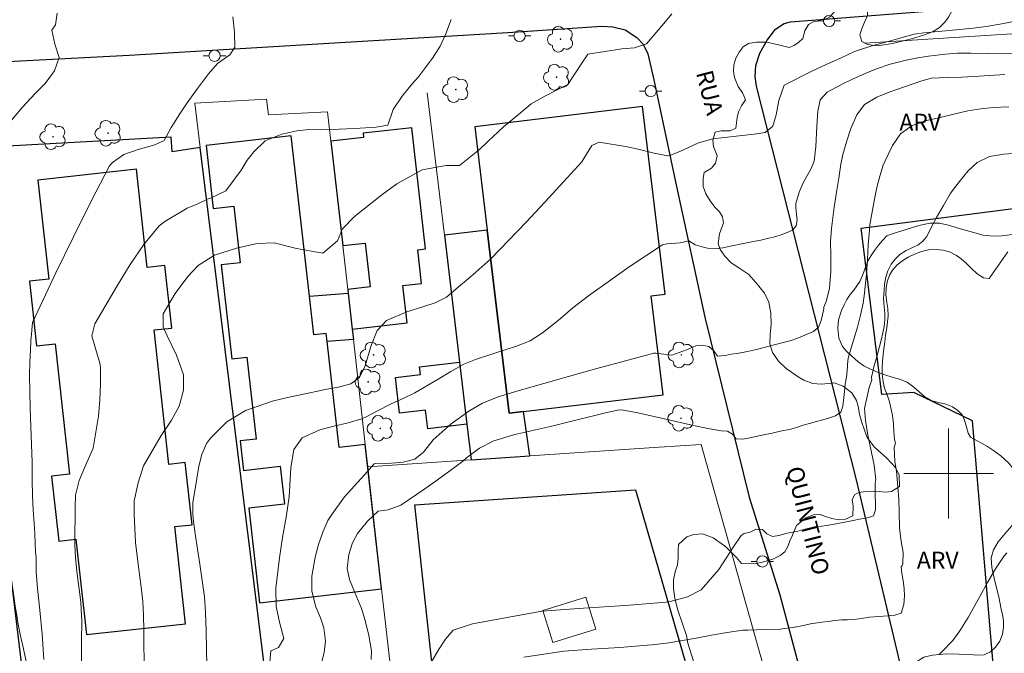
# Model space of a CAD drawing. Units: metres. Extents: x 280692 to 281208, y 1676556 to 1677120.
# Drawn here: x 280917 to 281005, y 1676684 to 1676740 of the extents above; entities that cross this region are included whole.
import ezdxf
from ezdxf.enums import TextEntityAlignment as Align

# ---------------------------------------------------------------- set-up
doc = ezdxf.new("R2010")
doc.units = ezdxf.units.M
doc.header["$MEASUREMENT"] = 0
for name, color, linetype, lineweight, true_color in [('Arvores_Isoladas', 7, 'Continuous', 18, 0x00ff33), ('Curvas_Intermediarias', 7, 'Continuous', 9, 0x783c14), ('Curvas_Mestras', 7, 'Continuous', 20, 0x783c14), ('Topon_Vegetacao', 7, 'Continuous', 9, 0x00ff33), ('Vegetacao', 7, 'Orla8', 9, 0x00ff33)]:
    doc.layers.add(name, color=color, linetype=linetype, lineweight=lineweight, true_color=true_color)
for name, color, linetype, lineweight in [('Edificacoes', 7, 'Continuous', 30), ('Edificacoes_Vazios', 7, 'Continuous', 15), ('Malha_Coordenadas', 7, 'Continuous', 15), ('Muro_Grade', 8, 'Continuous', 20), ('Pavimentacao_Asfaltica_Mfio', 10, 'Continuous', 30), ('Poste', 7, 'Continuous', 9), ('Topon_de_Vias', 7, 'Continuous', 9)]:
    doc.layers.add(name, color=color, linetype=linetype, lineweight=lineweight)
doc.styles.add('Arial', font='arial.ttf', dxfattribs={"height": 1.5})
doc.styles.get("Standard").update_dxf_attribs({"font": 'arial.ttf'})
doc.linetypes.add('Orla8', pattern='A,6,-0.5,["V",Standard,S=1,R=0,X=-0.5,Y=-1],-0.5,6,-0.5,["V",Standard,S=1,R=0,X=-0.5,Y=-1],-0.5', length=14)

# ---------------------------------------------------------------- blocks, each defined once
blk = doc.blocks.new('Arvore')
at = {"layer": 'Arvores_Isoladas'}
blk.add_lwpolyline([(-0.718, 0.493, 0.872324), (-0.722, -0.551, 0.862983), (0.284, -0.827, 0.900105), (0.89, 0.029, 0.863155), (0.262, 0.861, 0.882486)], format="xyb", close=True, dxfattribs=at)
blk.add_circle((0, 0), 0.0286, dxfattribs=at)
blk = doc.blocks.new('Poste')
at = {"layer": 'Poste'}
for points in [[(-0.5, 0), (-1, 0)], [(0.5, 0), (1, 0)]]:
    blk.add_lwpolyline(points, dxfattribs=at)
blk.add_lwpolyline([(0, 0.5, 1), (0, -0.5, 1)], format="xyb", close=True, dxfattribs=at)

msp = doc.modelspace()

# ---------------------------------------------------------------- linework, layer by layer
at = {"layer": 'Curvas_Intermediarias', "flags": 128}
for points, elevation in [([(280919.41, 1676683.439), (280919.264, 1676685.668), (280919.038, 1676687.806), (280918.836, 1676689.736), (280918.707, 1676691.244), (280918.709, 1676691.958), (280918.707, 1676692.484), (280918.671, 1676693.022), (280918.633, 1676693.776), (280918.593, 1676694.632), (280918.534, 1676695.583), (280918.443, 1676696.746), (280918.39, 1676698.009), (280918.359, 1676699.471), (280918.354, 1676700.976), (280918.318, 1676702.57), (280918.244, 1676704.179), (280918.173, 1676705.808), (280918.15, 1676707.331), (280918.127, 1676708.709), (280918.16, 1676709.937), (280918.214, 1676710.996), (280918.255, 1676711.842), (280918.291, 1676712.402), (280918.355, 1676713.087), (280918.398, 1676713.436), (280920.486, 1676717.866), (280922.035, 1676721.072), (280923.614, 1676724.255), (280925.24, 1676727.4), (280925.522, 1676727.709), (280926.527, 1676728.409), (280927.819, 1676728.855), (280929.291, 1676729.286), (280930.133, 1676729.668), (280930.745, 1676730.822), (280931.514, 1676732.034), (280932.184, 1676733.019), (280933.087, 1676734.284), (280934.067, 1676735.604), (280934.883, 1676736.513), (280935.985, 1676737.289), (280936.428, 1676737.984), (280936.397, 1676739.3), (280936.23, 1676740.666)], 32), ([(280920.602, 1676740.989), (280920.442, 1676739.956)], 31), ([(280975.336, 1676740.928), (280974.642, 1676740.074), (280973.102, 1676738.258), (280972.014, 1676737.903), (280970.903, 1676737.822), (280967.849, 1676737.351), (280967.337, 1676736.56), (280966.081, 1676734.64), (280965.069, 1676734.128), (280964.019, 1676733.605), (280962.824, 1676732.928), (280961.855, 1676732.137), (280960.321, 1676730.838), (280958.977, 1676729.59), (280958.199, 1676728.852), (280956.441, 1676727.425), (280955.24, 1676727.439), (280953.112, 1676727.059), (280950.843, 1676725.784), (280949.527, 1676724.822), (280947.077, 1676722.903), (280946.013, 1676721.78), (280945.568, 1676720.72), (280944.265, 1676719.61), (280941.898, 1676720.038), (280939.914, 1676720.534), (280938.417, 1676720.492), (280936.557, 1676720.06), (280934.608, 1676719.441), (280933.145, 1676718.532), (280932.221, 1676717.547), (280931.098, 1676716.041), (280930.046, 1676714.215), (280930.02, 1676713.062), (280930.382, 1676712.255), (280931.223, 1676710.533), (280931.833, 1676708.783), (280931.852, 1676707.427), (280931.45, 1676705.987), (280930.774, 1676704.746), (280929.849, 1676703.367), (280928.288, 1676700.687), (280927.811, 1676699.168), (280927.455, 1676697.57), (280927.458, 1676696.379), (280927.581, 1676693.839), (280927.808, 1676691.932), (280928.073, 1676689.872), (280928.219, 1676688.582), (280928.285, 1676687.395), (280928.321, 1676686.004), (280928.325, 1676685.14), (280928.336, 1676682.943)], 34), ([(280920.442, 1676739.956), (280920.131, 1676739.474), (280920.392, 1676738.233), (280920.76, 1676737.05), (280920.367, 1676735.871), (280919.534, 1676734.743), (280918.629, 1676733.85), (280917.495, 1676732.637), (280916.37, 1676731.302)], 31), ([(280922.747, 1676682.975), (280922.757, 1676684.962), (280922.776, 1676686.946), (280922.769, 1676687.292), (280922.705, 1676688.526), (280922.559, 1676689.695), (280922.381, 1676691.022), (280922.238, 1676692.491), (280922.175, 1676693.601), (280922.178, 1676694.795), (280922.209, 1676696.01), (280922.203, 1676696.979), (280922.227, 1676698.06), (280922.557, 1676699.365), (280923.029, 1676700.511), (280923.803, 1676702.26), (280924.274, 1676705.105), (280924.398, 1676706.56), (280924.463, 1676708.013), (280924.465, 1676709.452), (280924.387, 1676709.827), (280924.021, 1676711.13), (280923.675, 1676712.246), (280923.955, 1676713.318), (280925.942, 1676716.726), (280927.094, 1676718.602), (280928.323, 1676720.398), (280929.668, 1676722.062), (280930.196, 1676722.44), (280932.18, 1676723.618), (280933.126, 1676724.02), (280934.036, 1676724.461), (280934.25, 1676724.533), (280935.622, 1676725.178), (280936.991, 1676727.025), (280937.509, 1676727.902), (280938.118, 1676728.658), (280939.126, 1676729.627), (280940.618, 1676730.234), (280941.942, 1676730.527), (280943.015, 1676730.626), (280944.038, 1676730.624), (280944.99, 1676730.635), (280947.093, 1676730.739), (280948.993, 1676730.843), (280950.044, 1676731.028), (280950.509, 1676732.429), (280951.324, 1676733.622), (280952.204, 1676734.717), (280952.768, 1676735.337), (280954.031, 1676736.982), (280954.715, 1676738.054), (280955.187, 1676739.087), (280955.683, 1676740.426)], 33), ([(281005.929, 1676737.406), (281004.746, 1676737.389), (281003.558, 1676737.418), (281001.966, 1676737.453), (281000.791, 1676737.428), (280999.71, 1676737.349), (280998.206, 1676737.171), (280997.257, 1676737.015), (280996.228, 1676736.813), (280994.792, 1676736.463), (280993.563, 1676736.03), (280992.571, 1676735.623), (280991.452, 1676735.13), (280990.456, 1676734.65), (280989.189, 1676733.961), (280988.56, 1676733.271), (280988.349, 1676732.282), (280988.27, 1676730.927), (280988.179, 1676729.081), (280988.017, 1676727.824), (280987.759, 1676727.16), (280987.038, 1676725.886), (280986.691, 1676725.042), (280986.403, 1676724.058), (280986.381, 1676723.954), (280986.381, 1676723.694), (280986.459, 1676723.096), (280986.518, 1676722.567), (280986.43, 1676722.069), (280986.108, 1676721.685), (280985.61, 1676721.451), (280985.085, 1676721.257), (280984.531, 1676721.081), (280983.995, 1676720.952), (280983.287, 1676720.791), (280982.438, 1676720.618), (280981.567, 1676720.448), (280980.712, 1676720.273), (280979.88, 1676720.109), (280979.14, 1676720.023), (280978.525, 1676720.069), (280978.032, 1676720.178), (280977.427, 1676720.374), (280976.871, 1676720.715), (280976.08, 1676720.545), (280974.89, 1676720.466), (280974.499, 1676720.374), (280973.022, 1676719.397), (280971.552, 1676718.398), (280970.091, 1676717.38), (280967.923, 1676715.821), (280966.534, 1676714.749), (280965.206, 1676713.633), (280963.838, 1676712.511), (280962.733, 1676711.817), (280961.512, 1676711.344), (280959.655, 1676710.73), (280957.862, 1676710.154), (280956.829, 1676709.746), (280955.666, 1676709.082), (280954.687, 1676708.489), (280953.679, 1676707.894), (280952.446, 1676707.193), (280951.519, 1676706.721), (280950.294, 1676706.169), (280949.198, 1676705.619), (280948.117, 1676705.048), (280947.725, 1676704.877), (280946.514, 1676704.516), (280945.236, 1676704.216), (280943.987, 1676703.895), (280942.412, 1676703.165), (280941.687, 1676702.147), (280941.392, 1676700.51), (280941.285, 1676698.42), (280941.246, 1676697.916), (280940.977, 1676696.105), (280940.675, 1676694.294), (280940.385, 1676692.483), (280940.083, 1676689.772), (280940.101, 1676688.161), (280940.384, 1676686.747), (280940.768, 1676685.285), (280940.32, 1676684.481), (280939.639, 1676684.19), (280939.493, 1676682.874)], 36), ([(280944.113, 1676683.016), (280944.383, 1676684.04), (280944.505, 1676685.064), (280944.354, 1676686.243), (280944.038, 1676687.136), (280943.643, 1676688.111), (280943.288, 1676689.505), (280943.285, 1676690.844), (280943.587, 1676692.546), (280943.873, 1676693.675), (280944.244, 1676694.767), (280944.714, 1676695.795), (280945.053, 1676696.338), (280946.195, 1676697.905), (280947.069, 1676698.89), (280947.962, 1676699.866), (280948.821, 1676700.857), (280948.991, 1676700.879), (280950.388, 1676700.926), (280951.409, 1676701.018), (280952.451, 1676701.272), (280953.222, 1676701.9), (280954.081, 1676703.003), (280955.682, 1676704.41), (280957.272, 1676705.554), (280958.475, 1676706.269), (280959.869, 1676706.826), (280961.739, 1676707.39), (280966.147, 1676708.646), (280968.674, 1676709.34), (280971.203, 1676710.031), (280973.73, 1676710.726), (280973.928, 1676710.704), (280975.33, 1676710.537), (280976.664, 1676711.009), (280977.488, 1676711.36), (280978.009, 1676711.439), (280978.643, 1676711.309), (280979.098, 1676710.934), (280979.415, 1676710.448), (280980.126, 1676710.498), (280980.63, 1676710.618), (280981.323, 1676710.714), (280982.074, 1676710.876), (280982.885, 1676711.046), (280983.676, 1676711.26), (280984.461, 1676711.445), (280985.252, 1676711.666), (280985.967, 1676711.857), (280986.481, 1676712.02), (280986.982, 1676712.235), (280987.474, 1676712.451), (280987.964, 1676712.64), (280988.409, 1676713.041), (280988.653, 1676713.62), (280988.77, 1676714.125), (280988.871, 1676714.69), (280988.878, 1676714.811), (280989.108, 1676715.417), (280989.392, 1676716.491), (280989.511, 1676718.026), (280989.502, 1676719.429), (280989.49, 1676720.664), (280989.562, 1676721.826), (280989.814, 1676723.73), (280990.043, 1676725.225), (280990.206, 1676726.317), (280990.396, 1676727.562), (280990.578, 1676728.426), (280990.919, 1676729.637), (280991.286, 1676730.729), (280991.826, 1676731.935), (280992.499, 1676732.863), (280993.617, 1676733.511), (280994.718, 1676733.965), (280996.062, 1676734.443), (280997.534, 1676734.941), (280998.449, 1676735.203), (280999.917, 1676735.257), (281001.19, 1676735.298), (281002.245, 1676735.347), (281003.635, 1676735.444), (281005.02, 1676735.548)], 37), ([(281005.358, 1676732.66), (281003.954, 1676732.587), (281002.868, 1676732.493), (281001.7, 1676732.294), (281000.598, 1676732.047), (280999.373, 1676731.75), (280998.066, 1676731.441), (280996.756, 1676730.998), (280995.714, 1676730.252), (280995, 1676729.206), (280994.343, 1676727.858), (280994.177, 1676727.463), (280993.872, 1676726.473), (280993.618, 1676725.464), (280993.396, 1676724.442), (280992.981, 1676722.16), (280992.939, 1676721.668), (280992.848, 1676720.365), (280992.771, 1676719.06), (280992.684, 1676717.756), (280992.475, 1676715.814), (280992.385, 1676715.17), (280992.162, 1676714.095), (280991.878, 1676713.031), (280991.561, 1676711.972), (280991.095, 1676710.382), (280991.014, 1676710.057), (280990.968, 1676709.129), (280990.903, 1676708.566), (280990.798, 1676707.941), (280990.722, 1676707.287), (280990.671, 1676706.774), (280990.574, 1676706), (280990.399, 1676705.453), (280989.928, 1676705.132), (280989.392, 1676704.949), (280988.793, 1676704.781), (280988.098, 1676704.584), (280987.605, 1676704.46), (280987.033, 1676704.296), (280986.436, 1676704.098), (280985.837, 1676703.922), (280985.131, 1676703.782), (280984.297, 1676703.594), (280983.361, 1676703.409), (280982.437, 1676703.206), (280981.662, 1676703.065), (280981.084, 1676703.084), (280980.746, 1676703.5), (280980.299, 1676703.765), (280979.772, 1676703.793), (280979.756, 1676703.792), (280978.55, 1676703.993), (280978.145, 1676704.088), (280976.995, 1676704.343), (280975.844, 1676704.599), (280974.694, 1676704.857), (280972.304, 1676705.402), (280970.871, 1676705.666), (280970.503, 1676705.651), (280969.308, 1676705.37), (280968.115, 1676705.078), (280966.922, 1676704.781), (280965.134, 1676704.332), (280964.538, 1676704.183), (280963.48, 1676703.936), (280962.415, 1676703.702), (280961.354, 1676703.46), (280959.481, 1676702.912), (280958.207, 1676702.261), (280957.054, 1676701.388), (280956.7, 1676701.065), (280955.582, 1676700.246), (280954.461, 1676699.428), (280953.334, 1676698.619), (280951.215, 1676697.181), (280950.062, 1676696.764), (280949.187, 1676696.637), (280948.235, 1676695.744), (280947.344, 1676694.653), (280946.909, 1676693.824), (280946.587, 1676692.776), (280946.425, 1676691.534), (280946.642, 1676690.542), (280947.122, 1676689.38), (280947.702, 1676687.975), (280948.038, 1676686.91), (280948.356, 1676685.577), (280948.602, 1676684.2), (280948.555, 1676683.425)], 38), ([(281007.044, 1676728.577), (281004.89, 1676728.455), (281003.643, 1676728.24), (281002.542, 1676727.712), (281001.751, 1676726.958), (281000.982, 1676725.997), (281000.358, 1676725.216), (281000.137, 1676724.916), (280999.536, 1676723.859), (280998.933, 1676722.8), (280998.347, 1676721.732), (280998.046, 1676721.118), (280997.692, 1676720.679), (280997.245, 1676720.34), (280996.731, 1676720.112), (280996.204, 1676719.851), (280995.649, 1676719.502), (280995.228, 1676719.099), (280994.889, 1676718.652), (280994.596, 1676718.044), (280994.412, 1676717.478), (280994.302, 1676716.849), (280994.252, 1676716.315), (280994.207, 1676715.612), (280994.26, 1676714.855), (280994.329, 1676714.258), (280994.322, 1676713.695), (280994.247, 1676713.095), (280994.139, 1676712.524), (280993.978, 1676711.879), (280993.843, 1676711.312), (280993.695, 1676710.755), (280993.536, 1676710.187), (280993.377, 1676709.611), (280993.238, 1676709.083), (280993.123, 1676708.562), (280993.161, 1676708.341), (280992.931, 1676707.67), (280992.516, 1676705.793), (280992.591, 1676704.702), (280992.802, 1676703.411), (280993.116, 1676701.858), (280993.364, 1676700.723), (280993.518, 1676699.44), (280993.499, 1676699.383), (280993.451, 1676699.029), (280993.45, 1676698.496), (280993.458, 1676697.973), (280993.48, 1676697.425), (280993.484, 1676696.754), (280993.306, 1676696.214), (280992.777, 1676696.043), (280992.069, 1676695.917), (280991.5, 1676695.794), (280990.77, 1676695.652), (280989.974, 1676695.506), (280989.108, 1676695.353), (280988.233, 1676695.229), (280987.335, 1676695.056), (280986.441, 1676694.841), (280985.626, 1676694.675), (280984.878, 1676694.486), (280984.302, 1676694.379), (280983.81, 1676694.617), (280983.421, 1676694.997), (280982.864, 1676695.026), (280982.325, 1676694.765), (280981.795, 1676694.637), (280981.52, 1676694.461), (280980.843, 1676693.467), (280980.188, 1676692.446), (280979.525, 1676691.436), (280977.948, 1676689.636), (280976.752, 1676689.005), (280975.207, 1676688.607), (280974.851, 1676688.539), (280971.182, 1676688.223), (280967.465, 1676687.996), (280963.772, 1676687.725), (280957.601, 1676686.61), (280955.878, 1676686.035), (280955.175, 1676685.244), (280954.569, 1676684.274), (280953.376, 1676682.236)], 39), ([(280999.169, 1676683.872), (280999.403, 1676684.12), (281000.363, 1676685.124), (281001.012, 1676685.977), (281001.741, 1676687.175), (281002.779, 1676689.031), (281003.465, 1676690.272), (281004.176, 1676691.491), (281004.935, 1676692.668), (281005.192, 1676692.922)], 41)]:
    msp.add_lwpolyline(points, dxfattribs=dict(at, elevation=elevation))
at = {"layer": 'Curvas_Mestras', "flags": 128}
for points, elevation in [([(280933.91, 1676682.912), (280933.895, 1676684.32), (280933.863, 1676685.957), (280933.81, 1676687.651), (280933.72, 1676689.016), (280933.298, 1676691.911), (280933.092, 1676693.268), (280932.891, 1676694.627), (280932.701, 1676695.986), (280932.675, 1676696.466), (280932.686, 1676697.379), (280933.024, 1676699.542), (280933.216, 1676700.646), (280933.491, 1676701.702), (280933.906, 1676702.674), (280934.264, 1676703.134), (280935.7, 1676704.612), (280937.37, 1676705.617), (280939.863, 1676706.482), (280941.269, 1676706.797), (280942.686, 1676707.086), (280944.087, 1676707.399), (280944.431, 1676707.467), (280945.638, 1676707.696), (280946.74, 1676707.975), (280947.529, 1676708.555), (280948.026, 1676709.577), (280948.531, 1676711.309), (280949.102, 1676712.736), (280949.934, 1676713.637), (280951.735, 1676714.407), (280953.247, 1676714.865), (280954.257, 1676715.203), (280955.279, 1676715.711), (280956.351, 1676716.613), (280957.188, 1676717.328), (280957.891, 1676717.918), (280959.225, 1676719.128), (280962.373, 1676722.398), (280964.042, 1676724.175), (280965.694, 1676725.965), (280967.324, 1676727.771), (280967.518, 1676728.055), (280968.22, 1676729.202), (280968.86, 1676729.521), (280971.381, 1676729.08), (280972.575, 1676728.813), (280973.769, 1676728.545), (280974.964, 1676728.286), (280975.192, 1676728.318), (280976.396, 1676728.822), (280977.721, 1676729.444), (280978.999, 1676729.8), (280981.087, 1676730.059), (280982.666, 1676730.215), (280983.656, 1676730.374), (280984.345, 1676730.94), (280984.628, 1676731.958), (280984.881, 1676733.233), (280985.342, 1676734.579), (280987.82, 1676735.829), (280989.087, 1676736.421), (280990.357, 1676737.006), (280991.631, 1676737.581), (280991.962, 1676737.704), (280993.16, 1676738.079), (280994.606, 1676738.487), (280995.862, 1676738.848), (280996.943, 1676739.119), (280997.782, 1676739.259), (280999.388, 1676739.412), (281001.013, 1676739.561), (281002.196, 1676739.668), (281003.345, 1676739.805), (281004.736, 1676740.061), (281005.775, 1676740.265)], 35), ([(281005.284, 1676719.74), (281003.615, 1676717.351), (281003.117, 1676717.437), (281002.535, 1676717.78), (281002.039, 1676718.243), (281001.558, 1676718.729), (281001.106, 1676719.111), (281000.7, 1676719.415), (281000.071, 1676719.748), (280999.476, 1676719.896), (280998.884, 1676719.949), (280998.212, 1676719.918), (280997.59, 1676719.769), (280996.948, 1676719.533), (280996.383, 1676719.269), (280995.908, 1676718.982), (280995.426, 1676718.581), (280995.005, 1676718.11), (280994.743, 1676717.661), (280994.533, 1676717.076), (280994.434, 1676716.508), (280994.421, 1676715.917), (280994.497, 1676715.213), (280994.573, 1676714.692), (280994.623, 1676714.038), (280994.563, 1676713.513), (280994.489, 1676712.981), (280994.386, 1676712.321), (280994.304, 1676711.721), (280994.229, 1676711.09), (280994.172, 1676710.586), (280994.114, 1676709.972), (280994.081, 1676709.379), (280994.082, 1676708.873), (280994.157, 1676708.169), (280994.297, 1676707.603), (280994.516, 1676707.001), (280994.72, 1676706.393), (280994.896, 1676705.702), (280994.998, 1676705.162), (280995.089, 1676704.432), (280995.127, 1676703.729), (280995.176, 1676703.026), (280995.272, 1676702.697), (280995.156, 1676702.311), (280995.219, 1676701.075), (280995.357, 1676700.188), (280995.488, 1676698.804), (280995.557, 1676697.668), (280995.587, 1676696.6), (280995.634, 1676695.168), (280995.786, 1676693.947), (280995.944, 1676692.956), (280995.923, 1676691.944), (280995.85, 1676691.808), (280995.766, 1676691.676), (280995.838, 1676691.119), (280995.95, 1676690.445), (280996.038, 1676689.748), (280996.077, 1676689.096), (280996.018, 1676688.316), (280995.776, 1676687.564), (280995.2, 1676687.372), (280994.599, 1676687.308), (280993.798, 1676687.262), (280992.941, 1676687.192), (280992.021, 1676687.049), (280991.522, 1676686.996), (280991.007, 1676686.964), (280990.444, 1676686.945), (280989.855, 1676686.885), (280989.258, 1676686.802), (280988.695, 1676686.746), (280987.704, 1676686.592), (280986.928, 1676686.428), (280986.29, 1676686.31), (280986.26, 1676686.298), (280984.984, 1676686.137), (280983.665, 1676686.084), (280982.119, 1676686.05), (280981.681, 1676686.028), (280980.284, 1676685.818), (280978.891, 1676685.579), (280977.498, 1676685.327), (280975.073, 1676684.908), (280973.595, 1676684.736), (280973.16, 1676684.699), (280970.698, 1676684.496), (280968.203, 1676684.351), (280965.724, 1676684.175), (280962.165, 1676683.626)], 40)]:
    msp.add_lwpolyline(points, dxfattribs=dict(at, elevation=elevation))
at = {"layer": 'Edificacoes', "flags": 128}
for points in [[(280957.782, 1676730.885), (280958.889, 1676721.672), (280960.85, 1676705.356), (280962.145, 1676705.512), (280974.559, 1676707.003), (280973.5, 1676715.815), (280974.746, 1676715.965), (280972.738, 1676732.682)], [(280944.976, 1676729.593), (280946.03, 1676720.291), (280948.032, 1676720.518), (280948.474, 1676716.61), (280946.473, 1676716.383), (280946.508, 1676716.074), (280946.871, 1676712.864), (280951.77, 1676713.419), (280951.394, 1676716.73), (280953.06, 1676716.919), (280952.72, 1676719.922), (280953.404, 1676720), (280952.182, 1676730.79), (280947.843, 1676730.298), (280947.885, 1676729.923)], [(280918.066, 1676677.458), (280922.687, 1676677.945), (280922.82, 1676676.676), (280934.64, 1676677.921), (280934.504, 1676679.204), (280939.446, 1676679.725), (280939.312, 1676680.807), (280933.339, 1676729.036), (280930.843, 1676728.646), (280930.735, 1676729.96), (280915.077, 1676729.109), (280915.296, 1676727.892), (280911.999, 1676727.529)], [(280949.493, 1676689.719), (280948.038, 1676702.569), (280945.705, 1676702.304), (280944.636, 1676711.745), (280944.554, 1676712.469), (280943.451, 1676712.344), (280943.062, 1676715.78), (280941.443, 1676730.067), (280933.85, 1676729.207), (280934.486, 1676723.592), (280936.317, 1676723.8), (280936.886, 1676718.774), (280935.2, 1676718.583), (280936.15, 1676710.195), (280937.489, 1676710.346), (280938.315, 1676703.062), (280936.89, 1676702.9), (280937.189, 1676700.266), (280940.458, 1676700.636), (280940.841, 1676697.255), (280937.67, 1676696.896), (280938.622, 1676688.487)], [(280922.261, 1676694.148), (280923.19, 1676685.652), (280932.016, 1676686.617), (280931.071, 1676695.262), (280932.604, 1676695.43), (280932, 1676700.962), (280930.532, 1676700.802), (280929.223, 1676712.779), (280930.804, 1676712.952), (280930.195, 1676718.52), (280928.608, 1676718.346), (280927.651, 1676727.095), (280918.872, 1676726.136), (280919.835, 1676717.318), (280918.134, 1676717.132), (280918.765, 1676711.356), (280920.417, 1676711.536), (280921.685, 1676699.937), (280920.096, 1676699.763), (280920.728, 1676693.981)], [(281004.383, 1676678.114), (281002.131, 1676704.683), (280996.896, 1676707.21), (280994.064, 1676707.044), (280992.211, 1676721.842), (281020.925, 1676725.556), (281021.518, 1676721.65), (281023.323, 1676709.741), (281021.906, 1676709.526), (281023.631, 1676698.14), (281024.904, 1676698.333), (281026.654, 1676686.782), (281027.703, 1676680.521)], [(280960.85, 1676705.356), (280958.889, 1676721.672), (280955.081, 1676721.214), (280956.429, 1676709.923), (280957.091, 1676704.384), (280957.47, 1676701.215), (280962.689, 1676701.566), (280962.145, 1676705.512)], [(280943.062, 1676715.78), (280946.508, 1676716.074), (280946.871, 1676712.864), (280946.976, 1676711.939), (280944.636, 1676711.745), (280944.554, 1676712.469), (280943.451, 1676712.344)], [(280956.429, 1676709.923), (280957.091, 1676704.384), (280953.602, 1676703.967), (280953.401, 1676705.65), (280951.097, 1676705.375), (280950.719, 1676708.54), (280952.956, 1676708.807), (280952.873, 1676709.498)], [(280954.61, 1676677.152), (280952.452, 1676697.214), (280972.119, 1676698.536), (280978.27, 1676677.176)]]:
    msp.add_lwpolyline(points, close=True, dxfattribs=at)
at = {"layer": 'Edificacoes_Vazios', "flags": 128}
msp.add_lwpolyline([(280963.843, 1676687.796), (280967.675, 1676688.991), (280968.564, 1676686.137), (280964.733, 1676684.943)], close=True, dxfattribs=at)
at = {"layer": 'Malha_Coordenadas', "flags": 128}
for points in [[(281000, 1676704), (281000, 1676696)], [(281004, 1676700), (280996, 1676700)]]:
    msp.add_lwpolyline(points, dxfattribs=at)
at = {"layer": 'Muro_Grade', "flags": 128}
for points in [[(280992.551, 1676738.334), (281015.926, 1676739.815), (281021.947, 1676740.238)], [(280957.47, 1676701.215), (280957.091, 1676704.384), (280956.429, 1676709.923), (280955.081, 1676721.214), (280953.564, 1676733.912)], [(280932.851, 1676732.982), (280939.251, 1676733.348), (280939.415, 1676731.954), (280944.679, 1676732.218)], [(280940.014, 1676675.138), (280939.446, 1676679.725), (280939.312, 1676680.807), (280933.339, 1676729.036), (280932.851, 1676732.982)], [(280948.261, 1676700.596), (280948.038, 1676702.569), (280946.976, 1676711.939), (280946.871, 1676712.864), (280946.508, 1676716.074), (280946.473, 1676716.383), (280946.03, 1676720.291), (280944.976, 1676729.593), (280944.679, 1676732.218)], [(280911.551, 1676731.23), (280911.999, 1676727.529), (280918.066, 1676677.458), (280918.355, 1676675.072)], [(280957.47, 1676701.215), (280962.689, 1676701.566), (280974.227, 1676702.341)], [(280982.181, 1676673.106), (280986.229, 1676673.078), (280977.956, 1676702.592), (280974.227, 1676702.341)], [(280948.261, 1676700.596), (280957.47, 1676701.215)], [(280951.141, 1676675.173), (280950.253, 1676683.011), (280949.493, 1676689.719), (280948.261, 1676700.596)]]:
    msp.add_lwpolyline(points, dxfattribs=at)
at = {"layer": 'Pavimentacao_Asfaltica_Mfio', "flags": 128}
for points in [[(281006.414, 1676644.315), (281003.679, 1676654.418), (280997.003, 1676677.584), (280991.791, 1676699.439), (280982.872, 1676734.504), (280982.767, 1676735.355), (280982.833, 1676736.351), (280983.193, 1676737.452), (280983.826, 1676738.603), (280984.583, 1676739.57), (280985.36, 1676740.08), (280985.915, 1676740.24), (281002.283, 1676741.498)], [(280911.042, 1676736.423), (280927.003, 1676737.271), (280946.791, 1676738.463), (280960.739, 1676739.281), (280969.117, 1676739.835), (280970.093, 1676739.785), (280971.185, 1676739.522), (280972.215, 1676738.844), (280972.786, 1676738.226), (280973.207, 1676737.38), (280973.753, 1676735.076), (280975.749, 1676725.556), (280978.292, 1676713.914), (280982.225, 1676697.889), (280984.952, 1676689.196), (280990.9, 1676666.904)]]:
    msp.add_lwpolyline(points, dxfattribs=at)
at = {"layer": 'Vegetacao', "flags": 128}
for points in [[(281013.294, 1676727.286), (281013.007, 1676726.59), (281012.775, 1676726.077), (281012.48, 1676725.526), (281012.095, 1676724.928), (281011.642, 1676724.339), (281011.138, 1676723.776), (281010.553, 1676723.217), (281009.81, 1676722.672), (281008.883, 1676722.122), (281007.65, 1676721.667), (281006.17, 1676721.358), (281004.728, 1676721.156), (281004.003, 1676721.149), (281003.073, 1676721.237), (281002.119, 1676721.495), (281001.066, 1676721.784), (281000.098, 1676722.098), (280999.186, 1676722.296), (280998.342, 1676722.281), (280997.352, 1676722.095), (280996.14, 1676721.713), (280995.048, 1676721.373), (280994.502, 1676721.178), (280994.1, 1676720.751), (280993.741, 1676720.341), (280993.391, 1676719.855), (280993.091, 1676719.402), (280992.822, 1676718.962), (280992.505, 1676718.151), (280992.333, 1676717.621), (280992.098, 1676717.113), (280991.546, 1676716.331), (280991.243, 1676715.926), (280990.948, 1676715.503), (280990.704, 1676715.029), (280990.46, 1676714.529), (280990.19, 1676713.679), (280990.137, 1676712.927), (280990.221, 1676712.046), (280990.543, 1676711.319), (280990.875, 1676710.925), (280991.352, 1676710.462), (280991.94, 1676709.947), (280992.451, 1676709.579), (280993.043, 1676709.283), (280993.665, 1676709.016), (280994.33, 1676708.775), (280994.982, 1676708.582), (280995.621, 1676708.384), (280996.303, 1676708.117), (280996.891, 1676707.688), (280997.381, 1676707.264), (280997.857, 1676706.853), (280998.548, 1676706.458), (280999.097, 1676706.324), (280999.741, 1676706.165), (281000.351, 1676705.937), (281000.832, 1676705.615), (281001.194, 1676705.208), (281001.423, 1676704.737), (281001.584, 1676704.113), (281001.749, 1676703.595), (281001.958, 1676703.24), (281002.542, 1676702.891), (281003.002, 1676702.659), (281003.471, 1676702.392), (281003.999, 1676702.04), (281004.647, 1676701.567), (281005.367, 1676700.927), (281006.006, 1676700.086), (281006.371, 1676699.254), (281006.481, 1676698.208), (281006.509, 1676697.441), (281006.385, 1676696.759), (281006.093, 1676696.057), (281005.623, 1676695.33), (281005.016, 1676694.62), (281004.422, 1676693.897), (281003.99, 1676693.208), (281003.801, 1676692.471), (281003.846, 1676691.618), (281004.109, 1676690.409), (281004.482, 1676688.994), (281004.694, 1676687.923), (281004.812, 1676687.408), (281004.901, 1676686.889), (281004.892, 1676686.315), (281004.788, 1676685.673), (281004.561, 1676685.052), (281004.189, 1676684.517), (281003.732, 1676684.102), (281003.181, 1676683.851), (281002.537, 1676683.813), (281001.816, 1676683.862), (281000.946, 1676683.915), (280999.819, 1676683.918), (280998.565, 1676683.801), (280997.784, 1676683.644), (280997.053, 1676683.17), (280996.579, 1676682.678), (280996.105, 1676682.22), (280995.677, 1676681.947), (280994.73, 1676681.795), (280994.188, 1676681.535), (280993.731, 1676681.103), (280993.354, 1676680.581), (280992.995, 1676679.982), (280992.674, 1676679.387), (280992.302, 1676678.809), (280991.789, 1676678.287), (280991.153, 1676677.959), (280990.611, 1676677.853), (280990.03, 1676677.305), (280989.679, 1676676.861), (280989.354, 1676676.107), (280989.668, 1676675.472), (280990.405, 1676674.849), (280991.062, 1676674.334), (280991.326, 1676673.904), (280991.397, 1676673.343), (280991.213, 1676672.705), (280990.802, 1676671.977), (280990.238, 1676671.207), (280989.502, 1676670.403), (280988.738, 1676669.681), (280988.289, 1676669.112), (280988.109, 1676668.555), (280988.248, 1676667.573), (280988.529, 1676666.998), (280988.895, 1676666.415), (280989.376, 1676665.81), (280989.925, 1676665.204), (280990.287, 1676664.753), (280990.589, 1676664.063), (280990.707, 1676663.488), (280990.715, 1676662.906), (280990.458, 1676661.955), (280990.201, 1676661.347), (280989.824, 1676660.713), (280989.418, 1676660.179), (280988.999, 1676659.708), (280988.559, 1676659.302), (280987.744, 1676659.059), (280986.942, 1676659.635), (280986.657, 1676660.129), (280986.445, 1676660.806), (280986.216, 1676661.467), (280985.884, 1676662.059), (280985.577, 1676662.505), (280985.275, 1676662.982), (280984.969, 1676663.454), (280984.206, 1676664.077), (280983.703, 1676664.215), (280983.127, 1676664.289), (280982.525, 1676664.346), (280981.967, 1676664.437), (280981.395, 1676664.644), (280980.888, 1676665.104), (280980.544, 1676665.803), (280980.502, 1676666.48), (280980.819, 1676667.045), (280981.425, 1676667.421), (280982.177, 1676667.711), (280982.821, 1676668.005), (280983.347, 1676668.334), (280983.604, 1676669.327), (280983.379, 1676670.095), (280982.873, 1676671.189), (280982.082, 1676672.656), (280981.346, 1676674.025), (280981.143, 1676675.011), (280981.05, 1676675.722), (280980.868, 1676676.37), (280980.463, 1676677.018), (280979.965, 1676677.572), (280979.42, 1676678.19), (280978.918, 1676678.859), (280978.496, 1676679.619), (280978.144, 1676680.524), (280977.762, 1676681.716), (280977.273, 1676683.272), (280976.768, 1676684.889), (280976.663, 1676685.562), (280976.263, 1676686.703), (280975.894, 1676687.831), (280975.623, 1676688.86), (280975.5, 1676689.756), (280975.501, 1676690.536), (280975.656, 1676691.221), (280975.836, 1676691.863), (280975.918, 1676692.476), (280975.898, 1676693.149), (280975.942, 1676693.663), (280976.677, 1676694.364), (280977.3, 1676694.568), (280978.076, 1676694.61), (280979.036, 1676694.269), (280980.114, 1676693.482), (280981.115, 1676692.507), (280981.541, 1676691.992), (280982.672, 1676691.943), (280983.534, 1676692.112), (280984.345, 1676692.376), (280984.99, 1676692.679), (280985.4, 1676693.03), (280985.674, 1676693.5), (280985.862, 1676693.997), (280986.093, 1676694.494), (280986.453, 1676695.367), (280987.282, 1676696.059), (280987.969, 1676696.311), (280988.567, 1676696.344), (280989.044, 1676696.171), (280989.603, 1676695.986), (280990.234, 1676695.882), (280990.746, 1676695.898), (280991.472, 1676696.213), (280991.507, 1676697.087), (280991.423, 1676697.687), (280991.65, 1676698.128), (280992.043, 1676698.29), (280992.602, 1676698.388), (280993.272, 1676698.425), (280993.826, 1676698.389), (280994.364, 1676698.345), (280994.923, 1676698.4), (280995.619, 1676698.848), (280995.603, 1676699.842), (280995.28, 1676700.529), (280994.484, 1676701.349), (280993.385, 1676702.354), (280992.746, 1676703.195), (280992.508, 1676703.847), (280992.24, 1676704.615), (280992.071, 1676705.292), (280991.948, 1676705.965), (280991.8, 1676706.51), (280991.387, 1676707.175), (280990.603, 1676707.785), (280989.814, 1676708.083), (280989.293, 1676708.007), (280988.636, 1676707.948), (280987.89, 1676708.014), (280987.114, 1676708.307), (280986.589, 1676708.604), (280985.537, 1676709.348), (280984.834, 1676709.996), (280984.319, 1676710.781), (280984.085, 1676711.549), (280984.112, 1676712.38), (280984.199, 1676713.297), (280984.149, 1676714.274), (280983.997, 1676715.243), (280983.589, 1676716.05), (280982.835, 1676717.015), (280982.2, 1676717.715), (280981.301, 1676718.321), (280980.632, 1676718.773), (280980.053, 1676719.348), (280979.665, 1676719.936), (280979.466, 1676720.498), (280979.599, 1676721.351), (280979.951, 1676722.327), (280979.853, 1676722.871), (280979.577, 1676723.305), (280979.185, 1676723.734), (280978.746, 1676724.288), (280978.38, 1676724.906), (280978.126, 1676725.575), (280978.144, 1676726.295), (280978.238, 1676726.8), (280978.892, 1676727.206), (280979.242, 1676727.625), (280979.376, 1676728.289), (280979.066, 1676729.117), (280978.99, 1676729.682), (280979.213, 1676730.393), (280979.733, 1676730.512), (280980.54, 1676730.515), (280981.035, 1676730.745), (280981.156, 1676731.713), (280981.272, 1676732.223), (280981.563, 1676732.762), (280981.897, 1676733.276), (280981.795, 1676733.593), (280981.654, 1676733.906), (280981.263, 1676734.456), (280980.923, 1676735.279), (280980.838, 1676735.811), (280980.873, 1676736.393), (280981.045, 1676736.993), (280981.332, 1676737.537), (280981.712, 1676738.003), (280982.161, 1676738.298), (280982.895, 1676738.407), (280983.795, 1676738.41), (280984.861, 1676738.176), (280985.782, 1676737.951), (280986.201, 1676738.13), (280986.628, 1676738.378), (280987.012, 1676738.737), (280987.201, 1676739.414), (280987.522, 1676739.991), (280987.992, 1676740.265), (280988.777, 1676740.323), (280989.413, 1676740.686), (280989.965, 1676741.272), (280990.635, 1676741.84), (280991.451, 1676742.16), (280992.18, 1676742.12), (280992.803, 1676741.613), (280992.771, 1676740.786), (280992.506, 1676740.195), (280992.262, 1676739.617), (280992.09, 1676739.077), (280992.277, 1676738.468), (280992.776, 1676738.223), (280993.642, 1676738.088), (280995.012, 1676738.287), (280996.702, 1676738.72), (280997.85, 1676739.074), (280998.631, 1676739.376), (280999.195, 1676739.726), (280999.657, 1676740.197), (280999.99, 1676740.659), (281000.354, 1676741.305), (281000.781, 1676741.853), (281001.584, 1676742.099), (281002.301, 1676742.158), (281003.359, 1676742.138), (281004.746, 1676742.131), (281006.235, 1676742.192), (281006.9, 1676742.208), (281007.545, 1676742.134), (281008.261, 1676741.858), (281008.648, 1676741.218), (281009.155, 1676740.519), (281009.692, 1676740.004), (281010.574, 1676739.389), (281011.635, 1676738.679), (281012.287, 1676738.142), (281012.525, 1676737.662), (281012.874, 1676737.095), (281013.223, 1676736.538), (281013.585, 1676735.95), (281013.853, 1676735.491), (281014.142, 1676734.899), (281014.474, 1676734.092), (281015.183, 1676732.347), (281015.212, 1676731.622), (281015.104, 1676731.044), (281014.941, 1676730.436), (281014.757, 1676729.944), (281014.406, 1676729.284), (281014.175, 1676728.916)], [(280896.589, 1676703.782), (280895.941, 1676704.061), (280895.064, 1676704.417), (280894.118, 1676704.826), (280893.197, 1676705.277), (280892.354, 1676705.824), (280891.553, 1676706.43), (280890.915, 1676707.01), (280890.379, 1676707.521), (280889.902, 1676708.11), (280889.443, 1676708.75), (280889.103, 1676709.406), (280888.993, 1676709.899), (280889.071, 1676710.718), (280889.44, 1676711.571), (280889.373, 1676712.279), (280889.186, 1676712.866), (280888.983, 1676713.488), (280888.813, 1676714.006), (280888.61, 1676714.922), (280888.603, 1676715.569), (280888.689, 1676716.259), (280888.929, 1676716.845), (280889.22, 1676717.258), (280889.861, 1676718.127), (280890.186, 1676718.678), (280890.469, 1676719.29), (280890.752, 1676720.023), (280891.086, 1676720.738), (280891.513, 1676721.358), (280892.001, 1676721.865), (280892.59, 1676722.217), (280893.264, 1676722.465), (280894.168, 1676722.704), (280895.192, 1676722.994), (280896.259, 1676723.43), (280896.669, 1676723.533), (280897.488, 1676723.478), (280898.306, 1676723.389), (280899.065, 1676723.257), (280899.594, 1676723.083), (280900.216, 1676722.986), (280900.813, 1676723.071), (280901.538, 1676723.198), (280902.315, 1676723.342), (280902.878, 1676723.53), (280903.45, 1676723.813), (280903.954, 1676724.217), (280904.518, 1676724.698), (280905.124, 1676725.119), (280905.798, 1676725.333), (280906.549, 1676725.416), (280907.333, 1676725.362), (280908.195, 1676725.264), (280908.945, 1676725.072), (280909.576, 1676724.863), (280910.206, 1676724.568), (280910.922, 1676724.099), (280911.688, 1676723.476), (280912.147, 1676722.87), (280912.428, 1676722.447), (280912.605, 1676721.143), (280912.764, 1676719.788), (280912.864, 1676718.476), (280912.93, 1676717.044), (280913.038, 1676715.671), (280913.317, 1676714.437), (280913.579, 1676713.271), (280913.816, 1676712.131), (280914.095, 1676710.862), (280914.45, 1676709.377), (280914.703, 1676707.84), (280914.726, 1676706.434), (280914.707, 1676705.502), (280914.977, 1676703.534), (280915.296, 1676701.082), (280915.708, 1676698), (280916.077, 1676694.375), (280916.496, 1676690.767), (280916.892, 1676688.013), (280917.01, 1676687.375), (280917.001, 1676687.349), (280917.001, 1676687.331), (280917.086, 1676686.71), (280917.204, 1676686.088), (280917.39, 1676685.277), (280917.593, 1676684.379), (280917.796, 1676683.394), (280918.032, 1676682.272), (280918.312, 1676681.054), (280918.539, 1676679.82), (280918.674, 1676678.836), (280918.835, 1676678.223), (280918.987, 1676677.601), (280919.02, 1676676.997), (280918.822, 1676676.126), (280918.514, 1676675.557), (280918.172, 1676674.903), (280917.958, 1676674.291), (280917.846, 1676673.713), (280917.819, 1676672.928), (280917.961, 1676671.832), (280918.163, 1676670.33), (280918.424, 1676668.284), (280918.829, 1676665.815), (280919.2, 1676663.743), (280919.242, 1676663.268), (280919.676, 1676662.689), (280920.211, 1676661.764), (280920.721, 1676660.658), (280921.103, 1676659.664), (280921.34, 1676658.766), (280921.568, 1676657.859), (280921.754, 1676656.858), (280921.931, 1676655.762), (280922.023, 1676654.596), (280922.072, 1676653.406), (280922.061, 1676652.31), (280922.153, 1676651.231), (280922.27, 1676650.195), (280922.395, 1676648.564), (280922.376, 1676647.442), (280922.28, 1676646.519), (280922.023, 1676645.537), (280921.791, 1676644.683), (280921.491, 1676643.916), (280921.251, 1676643.451), (280921.071, 1676643.063), (280921.002, 1676642.564), (280920.86, 1676641.864), (280920.714, 1676641.125), (280920.503, 1676640.381), (280920.293, 1676639.776), (280920.015, 1676639.179), (280919.63, 1676638.586), (280919.13, 1676637.981), (280918.561, 1676637.462), (280918.023, 1676637.119), (280917.387, 1676636.953), (280916.628, 1676636.894), (280915.847, 1676636.978), (280915.075, 1676637.293), (280914.27, 1676637.789), (280913.622, 1676638.203), (280912.53, 1676638.515), (280911.83, 1676638.517), (280911.267, 1676638.346), (280910.455, 1676637.6), (280910.04, 1676637.029), (280909.566, 1676636.527), (280909.032, 1676636.266), (280908.413, 1676636.194), (280907.479, 1676636.226), (280906.792, 1676636.154), (280906.282, 1676635.162), (280905.974, 1676634.578), (280905.64, 1676633.977), (280905.379, 1676633.449), (280905.075, 1676632.877), (280904.741, 1676632.345), (280904.318, 1676631.783), (280903.792, 1676631.229), (280903.215, 1676630.736), (280902.694, 1676630.428), (280901.935, 1676630.326), (280901.487, 1676630.667), (280901.305, 1676631.308), (280901.451, 1676632.141), (280901.662, 1676633.022), (280901.787, 1676633.663), (280901.887, 1676634.604), (280901.896, 1676635.232), (280901.923, 1676635.739), (280901.992, 1676636.435), (280902.177, 1676636.981), (280902.51, 1676637.427), (280903.019, 1676637.878), (280903.728, 1676638.392), (280904.578, 1676638.936), (280905.432, 1676639.459), (280906.192, 1676639.948), (280906.705, 1676640.376), (280907.07, 1676641.377), (280907.062, 1676642.108), (280906.854, 1676642.801), (280906.441, 1676643.27), (280905.917, 1676643.689), (280905.265, 1676644.03), (280904.536, 1676644.302), (280903.73, 1676644.42), (280902.86, 1676644.525), (280901.849, 1676644.583), (280900.603, 1676644.543), (280899.63, 1676644.519), (280898.888, 1676644.649), (280897.996, 1676644.75), (280897.088, 1676644.946), (280896.248, 1676645.253), (280895.489, 1676645.538), (280894.832, 1676645.772), (280894.256, 1676645.992), (280893.702, 1676646.182), (280893.212, 1676646.343), (280892.611, 1676646.606), (280891.963, 1676646.986), (280891.375, 1676647.443), (280890.94, 1676647.96), (280890.707, 1676648.412), (280890.878, 1676649.099), (280891.336, 1676649.73), (280891.853, 1676650.404), (280892.319, 1676650.897), (280892.235, 1676651.637), (280891.993, 1676652.209), (280891.678, 1676652.717), (280891.265, 1676653.135), (280890.511, 1676653.623), (280890.119, 1676653.959), (280889.812, 1676654.381), (280889.583, 1676655.13), (280890.203, 1676655.846), (280890.78, 1676656.348), (280891.327, 1676656.957), (280891.704, 1676657.765), (280891.817, 1676658.839), (280891.785, 1676659.983), (280891.769, 1676660.568), (280891.625, 1676661.101), (280891.459, 1676661.811), (280891.299, 1676662.603), (280891.274, 1676663.376), (280891.378, 1676664.081), (280891.682, 1676664.687), (280892.11, 1676665.236), (280892.674, 1676665.785), (280893.208, 1676666.304), (280893.691, 1676666.867), (280894.093, 1676667.537), (280894.261, 1676668.28), (280894.224, 1676669.101), (280893.952, 1676669.85), (280893.539, 1676670.319), (280893.105, 1676670.948), (280892.714, 1676671.671), (280892.472, 1676672.407), (280892.414, 1676673.138), (280892.543, 1676673.877), (280892.877, 1676674.693), (280893.263, 1676675.561), (280893.576, 1676676.424), (280893.701, 1676677.142), (280893.544, 1676678.179), (280893.311, 1676678.82), (280893.064, 1676679.362), (280892.814, 1676679.934), (280892.593, 1676680.571), (280892.526, 1676681.156), (280892.736, 1676682.037), (280892.972, 1676682.531), (280893.395, 1676683.033), (280894.185, 1676683.56), (280895.287, 1676684.065), (280896.239, 1676684.256), (280897.293, 1676684.568), (280898.074, 1676684.665), (280898.799, 1676684.586), (280899.345, 1676684.327), (280899.775, 1676683.944), (280900.329, 1676683.564), (280900.986, 1676683.442), (280901.699, 1676683.609), (280902.37, 1676684.024), (280903.07, 1676684.564), (280903.677, 1676685.131), (280904.036, 1676685.749), (280904.226, 1676686.522), (280904.142, 1676687.279), (280903.81, 1676688.037), (280903.269, 1676688.644), (280902.575, 1676689.114), (280901.735, 1676689.645), (280900.81, 1676690.391), (280899.98, 1676691.016), (280899.396, 1676691.709), (280899.009, 1676692.333), (280898.78, 1676692.936), (280898.738, 1676693.555), (280898.889, 1676694.178), (280899.21, 1676694.749), (280899.744, 1676695.234), (280900.453, 1676695.688), (280901.422, 1676696.232), (280902.652, 1676696.883), (280903.921, 1676697.658), (280904.719, 1676698.16), (280904.75, 1676698.646), (280904.598, 1676699.325), (280904.206, 1676700.023), (280903.772, 1676700.6), (280903.355, 1676701.108), (280903.019, 1676701.844), (280903.349, 1676702.845), (280903.743, 1676703.437), (280904.307, 1676703.9), (280904.977, 1676704.092), (280905.826, 1676704.121), (280906.901, 1676704.058), (280907.925, 1676704.073), (280908.66, 1676704.536), (280909.096, 1676705.077), (280909.477, 1676705.734), (280909.628, 1676706.451), (280909.548, 1676707.075), (280909.284, 1676707.652), (280908.893, 1676708.263), (280908.416, 1676708.84), (280907.879, 1676709.237), (280907.333, 1676709.556), (280906.741, 1676709.751), (280906.037, 1676709.782), (280905.281, 1676709.582), (280904.478, 1676709.171), (280903.671, 1676708.627), (280902.863, 1676707.979), (280902.282, 1676707.404), (280901.91, 1676706.636), (280901.554, 1676705.978), (280901.161, 1676705.395), (280900.648, 1676704.828), (280900.144, 1676704.408), (280899.631, 1676704.194), (280898.748, 1676704.097), (280898.065, 1676703.978), (280898.027, 1676703.974)]]:
    msp.add_lwpolyline(points, close=True, dxfattribs=at)

# ---------------------------------------------------------------- block references
at = {"layer": 'Arvores_Isoladas'}
for p in [(280965.44, 1676738.681), (280965.077, 1676735.296), (280956.102, 1676734.189), (280920.23, 1676729.998), (280925.137, 1676730.305), (280948.765, 1676710.554), (280976.19, 1676710.558), (280948.3, 1676708.158), (280976.153, 1676704.912), (280949.37, 1676704.016)]:
    msp.add_blockref('Arvore', p, dxfattribs=at)
at = {"layer": 'Poste'}
for p in [(280989.359, 1676740.307), (280961.784, 1676738.975), (280934.609, 1676737.211), (280973.465, 1676734.065), (280983.414, 1676692.16)]:
    msp.add_blockref('Poste', p, dxfattribs=at)

# ---------------------------------------------------------------- texts
at = {"layer": 'Topon_de_Vias', "style": 'Arial'}
for s, p in [('RUA', (280977.036, 1676735.574)), ('QUINTINO', (280985.068, 1676700.285))]:
    msp.add_text(s, height=1.5, rotation=284.38353, dxfattribs=at).set_placement(p, align=Align.BOTTOM_LEFT)
at = {"layer": 'Topon_Vegetacao', "style": 'Arial'}
for p in [(280995.614, 1676730.54), (280997.172, 1676691.53)]:
    msp.add_text('ARV', height=1.5, dxfattribs=at).set_placement(p)

doc.saveas('drawing.dxf')
